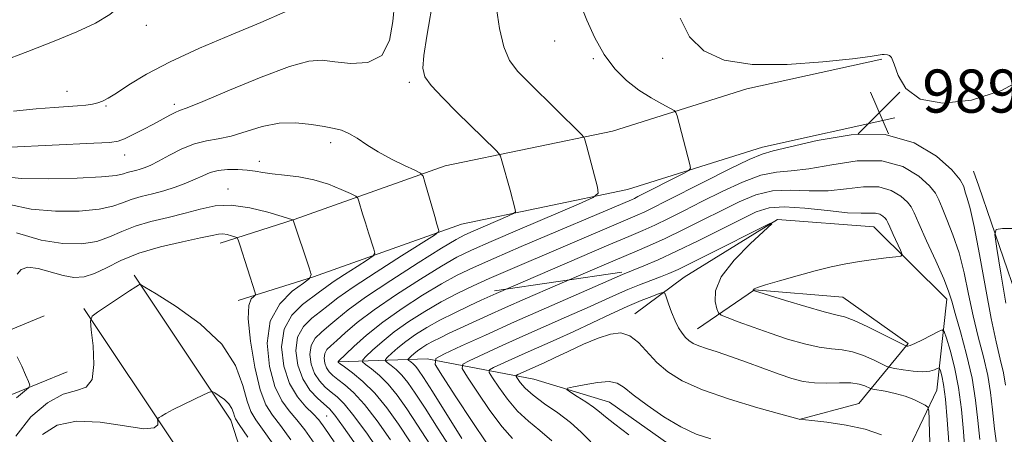
# Model space of a CAD drawing. Extents: x 2144800 to 2147700, y 344800 to 347700.
# Drawn here: x 2146017 to 2146200, y 346105 to 346182 of the extents above; entities that cross this region are included whole.
import ezdxf

# ---------------------------------------------------------------- set-up
doc = ezdxf.new("R2010")
doc.units = 0
doc.header["$MEASUREMENT"] = 0
for name, color, linetype, lineweight in [('DTM HARD BREAKLINE', 7, 'Continuous', 0), ('DTM SPOT ELEVATION', 2, 'Continuous', 13), ('INDEX CONTOUR', 41, 'Continuous', 13), ('INTERMEDIATE CONTOUR', 44, 'Continuous', 0), ('SPOT ELEVATION', 7, 'Continuous', 0)]:
    doc.layers.add(name, color=color, linetype=linetype, lineweight=lineweight)
doc.styles.add('Style-ITALICS', font='ITALICS.shx')

# ---------------------------------------------------------------- blocks, each defined once
blk = doc.blocks.new('SPOT')
at = {"layer": 'SPOT ELEVATION'}
for p, q in [((-3.91, -3.91), (3.82, 3.81)), ((-1.65, 3.77), (1.72, -3.93))]:
    blk.add_line(p, q, dxfattribs=at)

msp = doc.modelspace()

# ---------------------------------------------------------------- linework, layer by layer
at = {"layer": 'DTM HARD BREAKLINE'}
for points in [[(2146177.3, 346174.85, 989.91), (2146152.22, 346169.31, 989.49), (2146127.22, 346161.48, 986.67), (2146096.13, 346155.01, 982.69), (2146068.12, 346145.03, 978.04), (2146054.34, 346140.68, 975.37)], [(2146179.71, 346163.91, 989.91), (2146155.11, 346158.48, 989.49), (2146130.04, 346150.63, 986.67), (2146099.17, 346144.2, 982.69), (2146071.69, 346134.41, 978.04), (2146057.71, 346130, 975.37)], [(2146194.33, 346154.06, 989.16), (2146195.29, 346151.27, 988.86)], [(2146195.29, 346151.27, 988.86), (2146206.77, 346117.8, 985.24), (2146217.3, 346086.37, 981.63), (2146230.71, 346051.55, 978.38), (2146244.12, 346017.22, 974.83), (2146255.13, 345985.3, 972.79), (2146260.86, 345965, 971.37), (2146262.28, 345955.34, 970.54)], [(2146131.41, 346127.57, 1001.38), (2146140.55, 346134.38, 999.08), (2146157.89, 346145.08, 997.98), (2146175.76, 346143.72, 997.04), (2146189.35, 346130.27, 994.47), (2146187.5, 346113.36, 999.18), (2146179.85, 346097.38, 1003.31)], [(2146038.37, 346134.73, 974.17), (2146056.37, 346107.78, 971.45), (2146067.65, 346072.58, 965.06), (2146079.9, 346034.98, 956.96), (2146099.42, 345993.55, 950.84), (2146114.53, 345965.13, 947.96), (2146134, 345933.36, 946.08), (2146156.35, 345905.46, 945.13), (2146169.94, 345890.07, 945.45), (2146180.61, 345879.99, 946.49), (2146195.21, 345870.67, 949.85)], [(2146128.96, 346135.28, 995.68), (2146105.31, 346131.79, 991.65)], [(2146143.01, 346124.73, 999.23), (2146153.6, 346132.02, 995.94), (2146170.03, 346130.66, 994.89), (2146182.14, 346122.02, 995.78), (2146173.02, 346110.87, 1001.38), (2146161.93, 346107.92, 1002.01)], [(2146029.06, 346128.51, 974.17), (2146046.18, 346102.87, 971.45), (2146056.99, 346069.14, 965.06), (2146069.47, 346030.84, 956.96), (2146089.4, 345988.53, 950.84), (2146104.8, 345959.57, 947.96), (2146124.82, 345926.91, 946.08), (2146147.78, 345898.25, 945.13), (2146161.88, 345882.28, 945.45), (2146173.69, 345871.12, 946.49), (2146190.12, 345860.63, 949.95), (2146195.21, 345858.12, 951.04)], [(2146021.65, 346127.16, 975.06), (2146004.13, 346119.94, 977.2), (2145983.78, 346099.4, 981.12), (2145966.09, 346076.43, 984.05), (2145950.94, 346049.99, 988.55), (2145943.59, 346013.87, 992.53), (2145931.27, 345971.42, 997.76), (2145924.12, 345939.2, 1000.79), (2145918.6, 345915.22, 1001.52), (2145905.9, 345879.42, 1001.47), (2145896.78, 345851.6, 1001.79), (2145886.73, 345818.49, 1001.94), (2145878.96, 345790.78, 999.54), (2145875.08, 345769.31, 999.12), (2145870.85, 345740.71, 1000.95), (2145865.79, 345709.89, 1003.2), (2145859.76, 345686.7, 1003.25)], [(2146076.41, 346118.61, 988.09), (2146092.82, 346119.17, 995.68), (2146112.64, 346115.41, 1003.31), (2146126.66, 346111.13, 1004.99), (2146140.23, 346101.54, 1004.99), (2146158.14, 346092.45, 1007.39), (2146172.67, 346083.35, 1007.76), (2146184.33, 346070.36, 1004.99), (2146195.26, 346052.49, 1001.77)], [(2146025.91, 346116.8, 975.06), (2146010.49, 346110.45, 977.2), (2145992.23, 346092.01, 981.12), (2145975.43, 346070.2, 984.05), (2145961.55, 346045.99, 988.55), (2145954.47, 346011.19, 992.53), (2145942.13, 345968.64, 997.76), (2145935.04, 345936.73, 1000.79), (2145929.37, 345912.08, 1001.52), (2145916.5, 345875.8, 1001.47), (2145907.46, 345848.23, 1001.79), (2145897.48, 345815.35, 1001.94), (2145889.89, 345788.27, 999.54), (2145886.13, 345767.49, 999.12), (2145881.92, 345738.98, 1000.95), (2145876.76, 345707.57, 1003.2), (2145870.6, 345683.88, 1003.25)]]:
    msp.add_polyline3d(points, dxfattribs=at)
at = {"layer": 'DTM SPOT ELEVATION'}
for p in [(2146040.66, 346181.12, 987.5), (2146116.5, 346178.21, 987.34), (2146123.7, 346174.9, 987.84), (2146136.59, 346174.99, 989.19), (2146089.52, 346170.51, 983.67), (2146025.94, 346168.86, 986.8), (2146033.13, 346166.13, 985.83), (2146045.83, 346166.43, 984.4), (2146074.86, 346159.32, 981.56), (2146036.63, 346157.05, 983.32), (2146061.66, 346155.87, 980.57), (2146055.81, 346150.75, 978.62), (2146074.17, 346108.59, 980.98)]:
    msp.add_point(p, dxfattribs=at)
at = {"layer": 'INDEX CONTOUR'}
for points in [[(2146139.826, 346182.424, 990), (2146141.542, 346178.968, 990), (2146144.196, 346176.37, 990), (2146148.016, 346174.676, 990), (2146153.196, 346173.861, 990), (2146159.669, 346173.843, 990), (2146166.33, 346174.315, 990), (2146171.817, 346174.911, 990), (2146175.127, 346175.335, 990), (2146177.343, 346175.67, 990), (2146177.73, 346175.68, 990), (2146178.343, 346175.609, 990), (2146178.681, 346175.537, 990), (2146179.089, 346175.11, 990), (2146179.595, 346173.932, 990), (2146180.313, 346171.812, 990), (2146181.717, 346169.37, 990), (2146184.367, 346167.432, 990), (2146188.606, 346166.677, 990), (2146193.908, 346167.209, 990), (2146199.528, 346168.987, 990), (2146204.779, 346171.832, 990)], [(2146200.225, 346114.303, 990), (2146199.849, 346116.609, 990), (2146199.28, 346119.121, 990), (2146198.511, 346122.326, 990), (2146197.57, 346126.702, 990), (2146196.501, 346132.433, 990), (2146195.417, 346138.538, 990), (2146194.448, 346143.743, 990), (2146193.694, 346147.106, 990), (2146193.151, 346149.002, 990), (2146192.784, 346150.139, 990), (2146192.483, 346151.157, 990), (2146191.815, 346152.434, 990), (2146190.272, 346154.284, 990), (2146187.44, 346156.812, 990), (2146183.296, 346159.305, 990), (2146177.916, 346160.844, 990), (2146171.56, 346160.804, 990), (2146165.242, 346159.751, 990), (2146157.081, 346157.807, 990), (2146155.041, 346157.212, 990), (2146152.642, 346156.197, 990), (2146148.889, 346154.381, 990), (2146144.397, 346152.128, 990), (2146137.036, 346148.39, 990), (2146134.832, 346147.285, 990), (2146133.22, 346146.505, 990), (2146131.814, 346145.867, 990), (2146130.089, 346145.126, 990), (2146107.366, 346135.412, 990), (2146104.303, 346134.075, 990), (2146101.349, 346132.742, 990), (2146098.413, 346131.332, 990), (2146095.43, 346129.768, 990), (2146092.379, 346128.004, 990), (2146089.406, 346126.112, 990), (2146086.7, 346124.196, 990), (2146084.427, 346122.37, 990), (2146082.661, 346120.794, 990), (2146081.452, 346119.639, 990), (2146080.841, 346118.991, 990), (2146080.824, 346118.603, 990), (2146081.385, 346118.139, 990)], [(2146015.206, 346147.813, 980), (2146019.28, 346146.97, 980), (2146023.788, 346146.592, 980), (2146028.195, 346146.634, 980), (2146031.884, 346146.983, 980), (2146034.438, 346147.526, 980), (2146036.229, 346148.161, 980), (2146037.826, 346148.786, 980), (2146039.68, 346149.33, 980), (2146041.762, 346149.842, 980), (2146043.924, 346150.401, 980), (2146046.029, 346151.062, 980), (2146047.98, 346151.787, 980), (2146049.694, 346152.518, 980), (2146051.138, 346153.194, 980), (2146052.488, 346153.76, 980), (2146053.973, 346154.158, 980), (2146055.742, 346154.349, 980), (2146057.63, 346154.36, 980), (2146059.39, 346154.236, 980), (2146060.874, 346154.021, 980), (2146062.316, 346153.763, 980), (2146064.047, 346153.512, 980), (2146066.306, 346153.285, 980), (2146068.954, 346152.974, 980), (2146071.756, 346152.435, 980), (2146074.473, 346151.597, 980), (2146076.84, 346150.651, 980), (2146078.584, 346149.862, 980), (2146079.537, 346149.394, 980), (2146079.94, 346149.035, 980), (2146080.14, 346148.477, 980), (2146080.827, 346146.092, 980), (2146081.338, 346144.416, 980), (2146081.922, 346142.592, 980), (2146082.929, 346139.56, 980), (2146083.114, 346138.804, 980), (2146082.804, 346138.287, 980), (2146081.734, 346137.567, 980), (2146079.787, 346136.337, 980), (2146077.445, 346134.84, 980), (2146075.339, 346133.455, 980), (2146073.906, 346132.448, 980), (2146072.805, 346131.617, 980), (2146069.647, 346129.259, 980), (2146067.679, 346127.306, 980), (2146066.224, 346124.682, 980), (2146065.761, 346121.384, 980), (2146066.187, 346117.85, 980), (2146067.254, 346114.623, 980), (2146068.706, 346112.128, 980), (2146070.261, 346110.3, 980), (2146071.632, 346108.957, 980), (2146072.673, 346107.832, 980), (2146073.795, 346106.323, 980), (2146075.554, 346103.748, 980)], [(2146186.316, 346101.737, 1000), (2146186.157, 346105.219, 1000), (2146186.056, 346108.004, 1000), (2146185.979, 346109.554, 1000), (2146185.792, 346110.217, 1000), (2146185.335, 346110.561, 1000), (2146184.479, 346111.04, 1000), (2146183.226, 346111.645, 1000), (2146181.61, 346112.255, 1000), (2146179.721, 346112.768, 1000), (2146177.865, 346113.157, 1000), (2146175.587, 346113.568, 1000), (2146175.167, 346113.682, 1000), (2146174.131, 346114.163, 1000), (2146173.067, 346114.492, 1000), (2146171.503, 346114.712, 1000), (2146169.42, 346114.737, 1000), (2146167.061, 346114.686, 1000), (2146164.737, 346114.723, 1000), (2146162.653, 346114.99, 1000), (2146160.582, 346115.523, 1000), (2146158.192, 346116.336, 1000), (2146152.117, 346118.57, 1000), (2146149.135, 346119.638, 1000), (2146146.665, 346120.462, 1000), (2146144.729, 346121.082, 1000), (2146143.271, 346121.584, 1000), (2146142.22, 346122.053, 1000), (2146141.445, 346122.56, 1000), (2146140.799, 346123.171, 1000), (2146140.16, 346123.953, 1000), (2146139.511, 346124.963, 1000), (2146138.857, 346126.259, 1000), (2146138.214, 346127.832, 1000), (2146137.645, 346129.414, 1000), (2146137.221, 346130.671, 1000), (2146136.953, 346131.351, 1000), (2146136.606, 346131.51, 1000), (2146135.881, 346131.286, 1000), (2146134.537, 346130.787, 1000), (2146132.557, 346130.005, 1000), (2146129.98, 346128.905, 1000), (2146126.882, 346127.486, 1000), (2146120.043, 346124.269, 1000), (2146116.778, 346122.783, 1000), (2146111, 346120.218, 1000), (2146108.557, 346119.119, 1000), (2146105.128, 346117.544, 1000), (2146104.397, 346117.139, 1000), (2146104.349, 346116.65, 1000), (2146104.942, 346115.659, 1000), (2146106.116, 346113.894, 1000), (2146107.727, 346111.675, 1000), (2146109.612, 346109.471, 1000), (2146111.634, 346107.613, 1000), (2146113.765, 346105.894, 1000), (2146116.001, 346103.972, 1000)], [(2146081.385, 346118.139, 990), (2146082.481, 346117.324, 990), (2146083.947, 346116.103, 990), (2146085.592, 346114.477, 990), (2146087.273, 346112.437, 990), (2146089.053, 346109.928, 990), (2146091.046, 346106.885, 990), (2146093.333, 346103.326, 990)]]:
    msp.add_polyline3d(points, dxfattribs=at)
at = {"layer": 'INTERMEDIATE CONTOUR'}
for points in [[(2146013.773, 346174.387, 988), (2146018.651, 346176.248, 988), (2146023.526, 346178.173, 988), (2146027.738, 346179.912, 988), (2146031.18, 346181.523, 988), (2146033.883, 346183.137, 988), (2146036.022, 346184.944, 988), (2146038.345, 346187.369, 988), (2146041.744, 346190.896, 988), (2146046.718, 346195.718, 988), (2146052.206, 346200.861, 988), (2146056.753, 346205.062, 988), (2146059.143, 346207.429, 988), (2146059.113, 346208.558, 988), (2146056.636, 346209.415, 988), (2146051.954, 346210.736, 988), (2146046.379, 346212.32, 988), (2146041.491, 346213.734, 988), (2146038.45, 346214.639, 988), (2146036.728, 346215.067, 988), (2146035.38, 346215.145, 988), (2146033.64, 346214.995, 988), (2146031.482, 346214.732, 988), (2146029.06, 346214.467, 988)], [(2146094.049, 346186.687, 984), (2146092.78, 346179.089, 984), (2146092.221, 346175.517, 984), (2146092.003, 346173.178, 984), (2146092.368, 346171.58, 984), (2146093.562, 346169.928, 984), (2146095.699, 346167.638, 984), (2146098.353, 346164.977, 984), (2146105.614, 346157.874, 984), (2146106.154, 346157.312, 984), (2146106.436, 346156.809, 984), (2146106.703, 346155.931, 984), (2146108.217, 346150.501, 984), (2146109.176, 346146.912, 984), (2146109.228, 346146.468, 984), (2146108.868, 346146.144, 984), (2146107.787, 346145.661, 984), (2146101.355, 346142.922, 984), (2146099.824, 346142.236, 984), (2146098.193, 346141.354, 984), (2146095.503, 346139.725, 984), (2146091.161, 346137.01, 984), (2146086.042, 346133.732, 984), (2146081.389, 346130.627, 984), (2146078.143, 346128.268, 984), (2146076.043, 346126.569, 984), (2146074.53, 346125.282, 984), (2146073.169, 346124.167, 984), (2146072.018, 346123.028, 984), (2146071.26, 346121.68, 984), (2146071.031, 346120.009, 984), (2146071.28, 346118.193, 984), (2146071.909, 346116.485, 984), (2146072.818, 346115.079, 984), (2146073.887, 346113.95, 984), (2146074.995, 346113.016, 984), (2146076.089, 346112.122, 984), (2146077.396, 346110.826, 984), (2146079.215, 346108.609, 984), (2146081.703, 346105.188, 984), (2146084.456, 346101.201, 984)], [(2146121.201, 346185.276, 988), (2146122.48, 346182.062, 988), (2146123.954, 346178.765, 988), (2146125.677, 346175.684, 988), (2146127.673, 346173.057, 988), (2146129.865, 346170.88, 988), (2146132.15, 346169.087, 988), (2146134.4, 346167.627, 988), (2146136.39, 346166.506, 988), (2146137.87, 346165.746, 988), (2146138.681, 346165.311, 988), (2146139.036, 346164.942, 988), (2146139.238, 346164.322, 988), (2146141.615, 346155.288, 988), (2146141.737, 346154.589, 988), (2146141.432, 346154.153, 988), (2146140.439, 346153.606, 988), (2146131.965, 346149.299, 988), (2146131.31, 346148.983, 988), (2146130.749, 346148.728, 988), (2146110.307, 346140.016, 988), (2146105.207, 346137.825, 988), (2146101.4, 346136.144, 988), (2146098.409, 346134.703, 988), (2146095.454, 346133.087, 988), (2146091.96, 346130.993, 988), (2146088.179, 346128.548, 988), (2146084.571, 346125.99, 988), (2146081.529, 346123.552, 988), (2146079.174, 346121.455, 988), (2146076.297, 346118.678, 988), (2146076.292, 346118.641, 988), (2146076.311, 346118.563, 988), (2146076.372, 346118.503, 988), (2146076.682, 346118.271, 988), (2146077.484, 346117.688, 988), (2146078.94, 346116.603, 988), (2146080.885, 346114.978, 988), (2146083.074, 346112.804, 988), (2146085.3, 346110.104, 988), (2146087.506, 346107.029, 988), (2146089.674, 346103.764, 988)], [(2146015.414, 346158.489, 984), (2146030.922, 346159.211, 984), (2146033.884, 346159.385, 984), (2146035.444, 346159.616, 984), (2146036.615, 346160.059, 984), (2146038.189, 346160.815, 984), (2146040.08, 346161.775, 984), (2146041.982, 346162.78, 984), (2146044.983, 346164.423, 984), (2146045.998, 346164.944, 984), (2146046.823, 346165.281, 984), (2146048.231, 346165.809, 984), (2146051.154, 346166.983, 984), (2146056.114, 346169.057, 984), (2146061.994, 346171.471, 984), (2146067.267, 346173.463, 984), (2146070.831, 346174.457, 984), (2146073.284, 346174.631, 984), (2146075.649, 346174.352, 984), (2146078.649, 346174.026, 984), (2146081.817, 346174.218, 984), (2146084.386, 346175.535, 984), (2146085.809, 346178.314, 984), (2146086.421, 346181.825, 984), (2146086.774, 346185.071, 984)], [(2146015.958, 346165.175, 986), (2146020.199, 346165.594, 986), (2146023.531, 346165.874, 986), (2146027.888, 346166.173, 986), (2146029.395, 346166.311, 986), (2146030.622, 346166.484, 986), (2146031.629, 346166.706, 986), (2146032.519, 346167.019, 986), (2146033.57, 346167.573, 986), (2146035.103, 346168.541, 986), (2146037.412, 346170.049, 986), (2146040.677, 346172.021, 986), (2146045.049, 346174.333, 986), (2146050.517, 346176.844, 986), (2146056.423, 346179.355, 986), (2146061.947, 346181.651, 986), (2146066.448, 346183.59, 986)], [(2146105.679, 346184.254, 986), (2146106.242, 346180.552, 986), (2146107.045, 346177.117, 986), (2146108.139, 346174.571, 986), (2146109.682, 346172.521, 986), (2146111.859, 346170.315, 986), (2146121.429, 346160.929, 986), (2146121.941, 346160.37, 986), (2146122.072, 346160.088, 986), (2146122.421, 346158.811, 986), (2146124.452, 346151.051, 986), (2146124.583, 346149.932, 986), (2146123.673, 346149.113, 986), (2146120.942, 346147.892, 986), (2146110.059, 346143.267, 986), (2146104.691, 346140.972, 986), (2146101.03, 346139.367, 986), (2146098.354, 346138.051, 986), (2146095.478, 346136.406, 986), (2146091.56, 346134.002, 986), (2146087.11, 346131.14, 986), (2146082.98, 346128.308, 986), (2146079.836, 346125.91, 986), (2146077.609, 346124.012, 986), (2146076.046, 346122.6, 986), (2146074.931, 346121.622, 986), (2146074.188, 346120.889, 986), (2146073.779, 346120.179, 986), (2146073.661, 346119.325, 986), (2146073.788, 346118.397, 986), (2146074.11, 346117.524, 986), (2146074.595, 346116.791, 986), (2146075.285, 346116.11, 986), (2146076.24, 346115.352, 986), (2146077.514, 346114.363, 986), (2146079.141, 346112.902, 986), (2146081.145, 346110.707, 986), (2146083.502, 346107.646, 986), (2146085.981, 346104.115, 986)], [(2146013.89, 346153.062, 982), (2146017.449, 346152.695, 982), (2146022.412, 346152.601, 982), (2146027.797, 346152.723, 982), (2146032.321, 346152.964, 982), (2146035.041, 346153.239, 982), (2146036.381, 346153.513, 982), (2146037.105, 346153.764, 982), (2146037.843, 346153.981, 982), (2146038.67, 346154.184, 982), (2146039.53, 346154.406, 982), (2146040.408, 346154.693, 982), (2146041.472, 346155.149, 982), (2146042.935, 346155.896, 982), (2146044.928, 346156.98, 982), (2146047.248, 346158.162, 982), (2146049.61, 346159.128, 982), (2146051.815, 346159.676, 982), (2146053.999, 346160.028, 982), (2146056.384, 346160.519, 982), (2146062.153, 346162.297, 982), (2146065.305, 346162.942, 982), (2146068.425, 346163.027, 982), (2146071.301, 346162.721, 982), (2146073.708, 346162.303, 982), (2146075.509, 346161.972, 982), (2146076.924, 346161.618, 982), (2146078.26, 346161.052, 982), (2146079.783, 346160.137, 982), (2146081.591, 346158.952, 982), (2146083.743, 346157.625, 982), (2146086.21, 346156.291, 982), (2146088.616, 346155.102, 982), (2146090.502, 346154.215, 982), (2146091.554, 346153.675, 982), (2146092.047, 346153.1, 982), (2146092.405, 346151.995, 982), (2146094.219, 346145.595, 982), (2146094.634, 346144.184, 982), (2146095.004, 346143.01, 982), (2146094.951, 346142.753, 982), (2146094.168, 346142.176, 982), (2146088.049, 346138.302, 982), (2146083.317, 346135.278, 982), (2146079.063, 346132.481, 982), (2146076.231, 346130.488, 982), (2146074.45, 346129.109, 982), (2146073.015, 346127.965, 982), (2146071.408, 346126.713, 982), (2146069.849, 346125.167, 982), (2146068.742, 346123.181, 982), (2146068.401, 346120.692, 982), (2146068.771, 346117.99, 982), (2146069.708, 346115.446, 982), (2146071.041, 346113.368, 982), (2146072.49, 346111.79, 982), (2146074.664, 346109.882, 982), (2146075.652, 346108.749, 982), (2146077.286, 346106.512, 982), (2146079.905, 346102.73, 982)], [(2146198.764, 346102.145, 992), (2146198.224, 346106.177, 992), (2146197.834, 346109.704, 992), (2146197.463, 346112.909, 992), (2146196.942, 346116.108, 992), (2146196.153, 346119.554, 992), (2146195.199, 346123.252, 992), (2146194.24, 346127.149, 992), (2146193.384, 346131.168, 992), (2146192.551, 346135.146, 992), (2146191.611, 346138.895, 992), (2146190.494, 346142.241, 992), (2146189.369, 346145.056, 992), (2146188.463, 346147.223, 992), (2146187.884, 346148.72, 992), (2146187.273, 346149.918, 992), (2146186.149, 346151.283, 992), (2146184.122, 346153.093, 992), (2146181.155, 346154.878, 992), (2146177.303, 346155.979, 992), (2146172.722, 346155.956, 992), (2146167.975, 346155.236, 992), (2146163.731, 346154.467, 992), (2146160.439, 346154.107, 992), (2146157.679, 346153.869, 992), (2146154.811, 346153.277, 992), (2146151.37, 346151.996, 992), (2146147.584, 346150.242, 992), (2146143.857, 346148.371, 992), (2146140.521, 346146.68, 992), (2146137.621, 346145.23, 992), (2146135.13, 346144.028, 992), (2146132.903, 346143.017, 992), (2146130.306, 346141.901, 992), (2146126.587, 346140.324, 992), (2146105.618, 346131.33, 992), (2146102.842, 346130.056, 992), (2146100.634, 346129.03, 992), (2146097.938, 346127.741, 992), (2146095.185, 346126.348, 992), (2146092.734, 346124.986, 992), (2146090.633, 346123.679, 992), (2146088.855, 346122.426, 992), (2146087.382, 346121.243, 992), (2146086.238, 346120.222, 992), (2146085.455, 346119.474, 992), (2146085.059, 346119.054, 992), (2146085.048, 346118.802, 992), (2146085.412, 346118.502, 992)], [(2146195.47, 346104.176, 994), (2146195.123, 346107.734, 994), (2146194.702, 346111.516, 994), (2146194.034, 346115.608, 994), (2146193.025, 346119.987, 994), (2146191.888, 346124.178, 994), (2146190.909, 346127.597, 994), (2146190.267, 346129.904, 994), (2146189.684, 346131.753, 994), (2146188.774, 346134.046, 994), (2146187.295, 346137.377, 994), (2146185.587, 346141.111, 994), (2146184.141, 346144.307, 994), (2146183.286, 346146.284, 994), (2146182.731, 346147.402, 994), (2146182.026, 346148.282, 994), (2146180.804, 346149.374, 994), (2146179.014, 346150.45, 994), (2146176.691, 346151.114, 994), (2146173.883, 346151.107, 994), (2146170.708, 346150.722, 994), (2146167.302, 346150.39, 994), (2146163.798, 346150.408, 994), (2146160.318, 346150.525, 994), (2146156.98, 346150.357, 994), (2146153.85, 346149.611, 994), (2146150.771, 346148.356, 994), (2146147.532, 346146.754, 994), (2146144.006, 346144.969, 994), (2146140.409, 346143.176, 994), (2146137.04, 346141.55, 994), (2146134.102, 346140.213, 994), (2146131.406, 346139.054, 994), (2146125.723, 346136.659, 994), (2146117.049, 346132.936, 994), (2146110.991, 346130.298, 994), (2146107.379, 346128.702, 994), (2146104.07, 346127.212, 994), (2146096.791, 346123.858, 994), (2146095.207, 346123.106, 994), (2146093.9, 346122.447, 994), (2146092.781, 346121.825, 994), (2146091.822, 346121.229, 994), (2146091.01, 346120.656, 994), (2146090.338, 346120.116, 994), (2146089.815, 346119.65, 994), (2146089.277, 346119.117, 994), (2146089.272, 346119.002, 994), (2146089.438, 346118.865, 994)], [(2146016.522, 346142.564, 978), (2146021.11, 346141.246, 978), (2146025.165, 346140.582, 978), (2146028.593, 346140.544, 978), (2146031.448, 346141.001, 978), (2146033.835, 346141.813, 978), (2146036.076, 346142.809, 978), (2146038.546, 346143.807, 978), (2146041.499, 346144.673, 978), (2146044.714, 346145.446, 978), (2146047.849, 346146.214, 978), (2146050.676, 346147.001, 978), (2146053.42, 346147.596, 978), (2146056.419, 346147.729, 978), (2146059.845, 346147.239, 978), (2146063.207, 346146.403, 978), (2146065.85, 346145.609, 978), (2146067.84, 346144.981, 978), (2146067.922, 346144.938, 978), (2146070.894, 346136.087, 978), (2146071.246, 346134.819, 978), (2146070.97, 346134.078, 978), (2146069.83, 346133.227, 978), (2146067.768, 346131.725, 978), (2146065.438, 346129.397, 978), (2146063.674, 346126.161, 978), (2146063.102, 346122.078, 978), (2146063.524, 346117.776, 978), (2146064.536, 346114.026, 978), (2146065.789, 346111.378, 978), (2146067.166, 346109.508, 978), (2146068.604, 346107.873, 978), (2146070.091, 346105.981, 978), (2146071.806, 346103.55, 978)], [(2146192.716, 346102.175, 996), (2146192.427, 346105.718, 996), (2146192.053, 346109.749, 996), (2146191.507, 346113.848, 996), (2146190.751, 346117.621, 996), (2146189.939, 346120.776, 996), (2146189.274, 346123.043, 996), (2146188.866, 346124.243, 996), (2146188.459, 346124.549, 996), (2146187.705, 346124.224, 996), (2146186.387, 346123.529, 996), (2146184.81, 346122.715, 996), (2146183.413, 346122.033, 996), (2146182.531, 346121.67, 996), (2146182.086, 346121.556, 996), (2146181.899, 346121.562, 996), (2146181.747, 346121.611, 996), (2146181.231, 346121.862, 996), (2146177.538, 346123.725, 996), (2146174.686, 346125.124, 996), (2146172.119, 346126.3, 996), (2146170.335, 346126.963, 996), (2146168.76, 346127.371, 996), (2146166.549, 346127.919, 996), (2146163.173, 346128.881, 996), (2146159.36, 346130.031, 996), (2146153.406, 346131.895, 996), (2146153.388, 346131.956, 996), (2146153.39, 346132.015, 996), (2146153.423, 346132.092, 996), (2146153.569, 346132.205, 996), (2146154.175, 346132.445, 996), (2146155.654, 346132.92, 996), (2146158.25, 346133.691, 996), (2146161.531, 346134.621, 996), (2146164.898, 346135.528, 996), (2146167.886, 346136.264, 996), (2146170.567, 346136.836, 996), (2146173.147, 346137.288, 996), (2146175.741, 346137.655, 996), (2146178.1, 346137.938, 996), (2146179.881, 346138.131, 996), (2146180.832, 346138.274, 996), (2146181.059, 346138.588, 996), (2146180.757, 346139.344, 996), (2146179.377, 346142.289, 996), (2146178.74, 346143.68, 996), (2146178.368, 346144.526, 996), (2146178.149, 346144.971, 996), (2146177.904, 346145.281, 996), (2146177.485, 346145.654, 996), (2146176.873, 346146.022, 996), (2146176.078, 346146.25, 996), (2146175.044, 346146.259, 996), (2146173.441, 346146.208, 996), (2146170.873, 346146.314, 996), (2146167.156, 346146.708, 996), (2146162.956, 346147.181, 996), (2146159.149, 346147.438, 996), (2146156.331, 346147.226, 996), (2146153.959, 346146.47, 996), (2146151.207, 346145.137, 996), (2146147.499, 346143.262, 996), (2146143.254, 346141.144, 996), (2146139.139, 346139.15, 996), (2146135.709, 346137.576, 996), (2146133.068, 346136.437, 996), (2146129.119, 346134.838, 996), (2146125.041, 346133.052, 996), (2146114.957, 346128.654, 996), (2146109.018, 346126.029, 996), (2146103.624, 346123.602, 996), (2146099.196, 346121.577, 996), (2146096.05, 346120.123, 996), (2146094.436, 346119.228, 996), (2146094.329, 346118.149, 996), (2146095.64, 346115.96, 996), (2146098.154, 346112.11, 996), (2146101.17, 346107.545, 996), (2146103.861, 346103.585, 996)], [(2146189.734, 346103.688, 998), (2146189.439, 346107.867, 998), (2146189.098, 346111.7, 998), (2146188.739, 346114.396, 998), (2146188.409, 346116.044, 998), (2146188.158, 346116.953, 998), (2146188.007, 346117.398, 998), (2146187.856, 346117.512, 998), (2146187.576, 346117.391, 998), (2146187.045, 346117.141, 998), (2146186.163, 346116.89, 998), (2146184.841, 346116.776, 998), (2146183.075, 346116.891, 998), (2146181.218, 346117.143, 998), (2146179.71, 346117.394, 998), (2146178.832, 346117.561, 998), (2146178.22, 346117.769, 998), (2146175.835, 346118.944, 998), (2146173.876, 346119.808, 998), (2146171.811, 346120.506, 998), (2146169.878, 346120.85, 998), (2146167.91, 346121.028, 998), (2146165.643, 346121.321, 998), (2146162.889, 346121.944, 998), (2146159.781, 346122.85, 998), (2146156.528, 346123.925, 998), (2146153.363, 346125.048, 998), (2146150.593, 346126.075, 998), (2146148.545, 346126.853, 998), (2146147.424, 346127.315, 998), (2146146.932, 346127.735, 998), (2146146.647, 346128.474, 998), (2146146.32, 346129.827, 998), (2146146.385, 346131.825, 998), (2146147.45, 346134.436, 998), (2146149.854, 346137.528, 998), (2146152.866, 346140.586, 998), (2146156.845, 346144.27, 998), (2146156.611, 346144.367, 998), (2146154.585, 346143.37, 998), (2146146.254, 346139.162, 998), (2146142.164, 346137.121, 998), (2146139.437, 346135.803, 998), (2146137.68, 346135.022, 998), (2146136.178, 346134.433, 998), (2146134.366, 346133.753, 998), (2146132.282, 346132.956, 998), (2146130.116, 346132.079, 998), (2146127.964, 346131.134, 998), (2146122.542, 346128.661, 998), (2146118.694, 346126.954, 998), (2146110.009, 346123.124, 998), (2146106.091, 346121.36, 998), (2146100.589, 346118.834, 998), (2146099.416, 346118.184, 998), (2146099.339, 346117.4, 998), (2146100.291, 346115.809, 998), (2146102.135, 346113.002, 998), (2146104.448, 346109.61, 998), (2146106.737, 346106.528, 998), (2146108.652, 346104.377, 998)], [(2146200.295, 346129.506, 988), (2146199.36, 346135.085, 988), (2146198.608, 346139.687, 988), (2146198.255, 346142.244, 988), (2146198.541, 346143.195, 988), (2146199.711, 346143.356, 988), (2146201.85, 346143.405, 988)], [(2146016.633, 346134.912, 976), (2146017.4, 346135.78, 976), (2146018.636, 346136.19, 976), (2146020.545, 346135.934, 976), (2146025.169, 346134.632, 976), (2146027.201, 346134.309, 976), (2146029.074, 346134.422, 976), (2146031.011, 346135.02, 976), (2146033.232, 346136.101, 976), (2146035.924, 346137.457, 976), (2146039.266, 346138.829, 976), (2146043.281, 346140, 976), (2146047.358, 346140.931, 976), (2146050.732, 346141.623, 976), (2146052.854, 346142.081, 976), (2146054.044, 346142.323, 976), (2146054.838, 346142.369, 976), (2146055.659, 346142.251, 976), (2146056.464, 346142.051, 976), (2146057.097, 346141.861, 976), (2146057.461, 346141.702, 976), (2146057.7, 346141.309, 976), (2146058.021, 346140.346, 976), (2146060.868, 346131.458, 976), (2146060.952, 346131.154, 976), (2146060.886, 346130.977, 976), (2146060.613, 346130.773, 976), (2146060.135, 346130.321, 976), (2146059.688, 346129.117, 976), (2146059.567, 346126.588, 976), (2146059.982, 346122.46, 976), (2146060.803, 346117.663, 976), (2146061.817, 346113.428, 976), (2146062.873, 346110.628, 976), (2146064.071, 346108.716, 976), (2146065.576, 346106.789, 976), (2146067.509, 346104.131, 976)], [(2146016.403, 346104.818, 974), (2146019.217, 346108.413, 974), (2146022.274, 346111.024, 974), (2146025.197, 346112.62, 974), (2146027.654, 346113.329, 974), (2146029.489, 346113.92, 974), (2146030.59, 346115.323, 974), (2146030.918, 346118.129, 974), (2146030.746, 346121.571, 974), (2146030.419, 346124.541, 974), (2146030.269, 346126.242, 974), (2146030.572, 346127.108, 974), (2146031.585, 346127.879, 974), (2146037.51, 346131.818, 974), (2146038.667, 346132.566, 974), (2146039.201, 346132.894, 974), (2146039.389, 346132.994, 974), (2146039.573, 346132.964, 974), (2146040.367, 346132.51, 974), (2146042.453, 346131.244, 974), (2146046.191, 346128.896, 974), (2146050.668, 346125.673, 974), (2146054.65, 346121.904, 974), (2146057.204, 346117.942, 974), (2146058.587, 346114.253, 974), (2146059.356, 346111.332, 974), (2146060.032, 346109.434, 974), (2146060.985, 346107.869, 974), (2146062.547, 346105.705, 974), (2146064.927, 346102.28, 974)], [(2146174.206, 346106.094, 1002), (2146170.627, 346106.873, 1002), (2146167.085, 346107.403, 1002), (2146164.291, 346107.728, 1002), (2146161.911, 346107.962, 1002), (2146158.506, 346108.91, 1002), (2146154.222, 346110.116, 1002), (2146148.953, 346111.698, 1002), (2146143.95, 346113.414, 1002), (2146140.185, 346115.078, 1002), (2146137.504, 346116.742, 1002), (2146135.476, 346118.514, 1002), (2146132.091, 346122.196, 1002), (2146130.484, 346123.473, 1002), (2146128.794, 346123.985, 1002), (2146126.881, 346123.792, 1002), (2146124.593, 346123.037, 1002), (2146121.873, 346121.884, 1002), (2146119.037, 346120.574, 1002), (2146116.494, 346119.367, 1002), (2146114.552, 346118.462, 1002), (2146109.667, 346116.255, 1002), (2146109.378, 346116.094, 1002), (2146109.359, 346115.901, 1002), (2146109.593, 346115.509, 1002), (2146110.097, 346114.786, 1002), (2146111.005, 346113.741, 1002), (2146112.487, 346112.413, 1002), (2146114.613, 346110.854, 1002), (2146117.069, 346109.138, 1002), (2146119.445, 346107.353, 1002), (2146121.445, 346105.565, 1002), (2146123.238, 346103.785, 1002)], [(2146016.546, 346111.945, 976), (2146018.787, 346113.793, 976), (2146018.977, 346114.266, 976), (2146018.739, 346114.979, 976), (2146018.22, 346116.224, 976), (2146017.509, 346117.838, 976), (2146016.68, 346119.547, 976)], [(2146085.412, 346118.502, 992), (2146086.121, 346117.974, 992), (2146087.071, 346117.183, 992), (2146088.137, 346116.129, 992), (2146089.254, 346114.763, 992), (2146090.601, 346112.825, 992), (2146092.419, 346110.007, 992), (2146094.839, 346106.187, 992), (2146097.559, 346102.004, 992)], [(2146089.438, 346118.865, 994), (2146089.762, 346118.624, 994), (2146090.196, 346118.263, 994), (2146090.682, 346117.782, 994), (2146091.235, 346117.089, 994), (2146092.149, 346115.723, 994), (2146093.792, 346113.128, 994), (2146099.253, 346104.42, 994)], [(2146145.481, 346104.339, 1004), (2146142.768, 346105.206, 1004), (2146139.957, 346106.538, 1004), (2146136.799, 346108.437, 1004), (2146133.669, 346110.573, 1004), (2146131.092, 346112.506, 1004), (2146129.398, 346113.881, 1004), (2146128.127, 346114.674, 1004), (2146126.62, 346114.946, 1004), (2146124.436, 346114.783, 1004), (2146122.009, 346114.387, 1004), (2146119.992, 346113.983, 1004), (2146118.908, 346113.727, 1004), (2146118.759, 346113.478, 1004), (2146119.418, 346113.022, 1004), (2146120.71, 346112.218, 1004), (2146122.283, 346111.209, 1004), (2146123.738, 346110.209, 1004), (2146124.831, 346109.346, 1004), (2146125.956, 346108.393, 1004), (2146127.659, 346107.039, 1004), (2146130.277, 346105.1, 1004)], [(2146021.335, 346105.138, 972), (2146024.065, 346106.858, 972), (2146027.651, 346107.616, 972), (2146032.099, 346107.4, 972), (2146036.612, 346106.72, 972), (2146040.19, 346106.216, 972), (2146042.11, 346106.357, 972), (2146042.754, 346106.928, 972), (2146042.78, 346107.544, 972), (2146042.748, 346107.911, 972), (2146042.814, 346108.098, 972), (2146043.032, 346108.264, 972), (2146043.477, 346108.552, 972), (2146044.293, 346109.032, 972), (2146045.642, 346109.756, 972), (2146047.569, 346110.725, 972), (2146051.375, 346112.577, 972), (2146052.352, 346113.022, 972), (2146052.869, 346113.09, 972), (2146053.368, 346112.841, 972), (2146054.175, 346112.334, 972), (2146055.14, 346111.639, 972), (2146055.999, 346110.826, 972), (2146056.55, 346109.972, 972), (2146056.848, 346109.176, 972), (2146057.014, 346108.546, 972), (2146057.227, 346108.036, 972), (2146057.904, 346106.996, 972), (2146059.519, 346104.62, 972)], [(2146177.226, 346105.068, 1002), (2146174.206, 346106.094, 1002)]]:
    msp.add_polyline3d(points, dxfattribs=at)

# ---------------------------------------------------------------- block references
at = {"layer": 'SPOT ELEVATION'}
msp.add_blockref('SPOT', (2146176.79, 346164.905, 989.866), dxfattribs=at)

# ---------------------------------------------------------------- texts
at = {"layer": 'SPOT ELEVATION', "style": 'Style-ITALICS'}
msp.add_text('989.9', height=8, dxfattribs=at).set_placement((2146184.79, 346164.905, 989.866))

doc.saveas('drawing.dxf')
